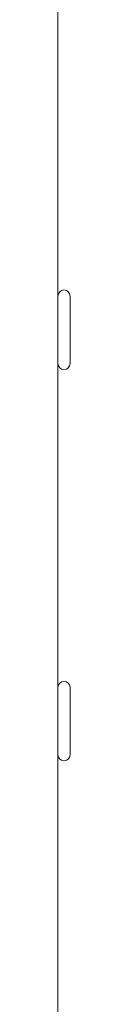
# Model space of a CAD drawing. Units: millimetres. Extents: x 0 to 4200, y 0 to 2970.
# Drawn here: x 1716 to 1717, y 1964 to 2045 of the extents above; entities that cross this region are included whole.
import ezdxf

# ---------------------------------------------------------------- set-up
doc = ezdxf.new("R2010")
doc.units = ezdxf.units.MM
doc.header["$LTSCALE"] = 10
doc.layers.add('Visible Edges(EnSy)', color=7, linetype='Continuous', lineweight=15)

msp = doc.modelspace()

# ---------------------------------------------------------------- linework, layer by layer
at = {"layer": 'Visible Edges(EnSy)'}
for p, q in [((1715.85, 2358.699), (1715.85, 1903.049)), ((1715.851, 2022.509), (1715.851, 2088.439)), ((1716.85, 2022.485), (1716.85, 2016.919)), ((1715.851, 1990.207), (1715.851, 2016.895)), ((1716.85, 1990.183), (1716.85, 1984.618)), ((1715.851, 1945.991), (1715.851, 1984.594))]:
    msp.add_line(p, q, dxfattribs=at)
for centre, start, end in [((1716.35, 2022.485), 0, 180), ((1716.35, 2016.919), 180, 0), ((1716.35, 1990.183), 0, 180), ((1716.35, 1984.618), 180, 0)]:
    msp.add_arc(centre, 0.5, start, end, dxfattribs=at)

doc.saveas('drawing.dxf')
